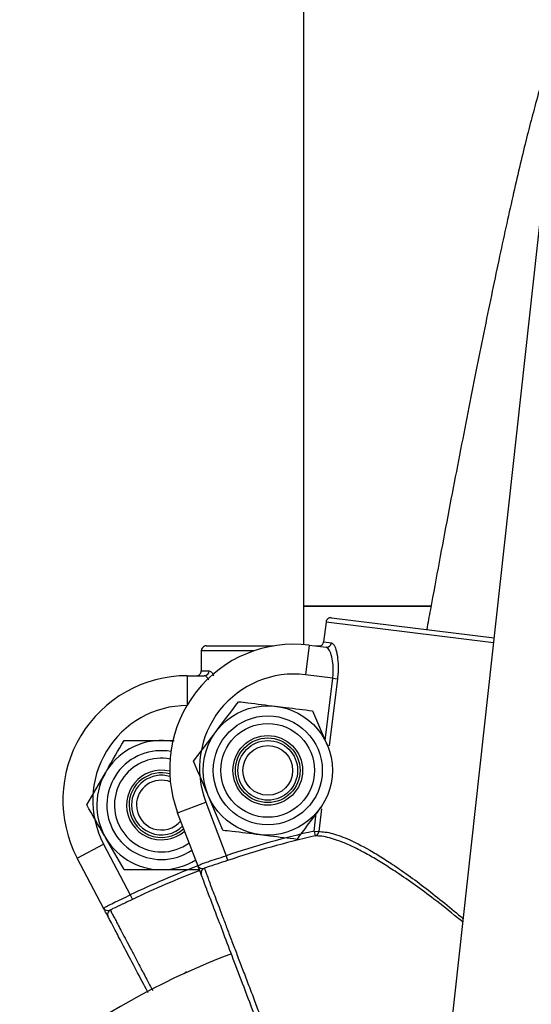
# Model space of a CAD drawing. Units: millimetres. Extents: x 4.3 to 103.7, y 0.7 to 72.7.
# Drawn here: x 58.6 to 58.9, y 29.6 to 30.1 of the extents above; entities that cross this region are included whole.
import ezdxf

# ---------------------------------------------------------------- set-up
doc = ezdxf.new("R2010")
doc.units = ezdxf.units.MM
doc.header["$MEASUREMENT"] = 0
doc.layers.add('Camada 1', color=7, linetype='Continuous')

msp = doc.modelspace()

# ---------------------------------------------------------------- linework, layer by layer
at = {"layer": 'Camada 1', "lineweight": 25}
for points in [[(58.77923, 30.16501), (58.77923, 30.16501), (58.77923, 29.76971), (58.77923, 29.76971)], [(58.89893, 29.97081), (58.89893, 29.97081), (58.83033, 29.34841), (58.83033, 29.34841)], [(58.77923, 29.76971), (58.77923, 29.76971), (58.77923, 29.75031), (58.77923, 29.75031)], [(58.77923, 29.76971), (58.77923, 29.76971), (58.84303, 29.76971), (58.84303, 29.76971)], [(58.84303, 29.76971), (58.84303, 29.76971), (58.77923, 29.76971), (58.77923, 29.76971)], [(58.79063, 29.76161), (58.79063, 29.76161), (58.78933, 29.75171), (58.78933, 29.75171)], [(58.79333, 29.76381), (58.79333, 29.76381), (58.87503, 29.75381), (58.87503, 29.75381)], [(58.78933, 29.75171), (58.78933, 29.75171), (58.79333, 29.75121), (58.79333, 29.75121)], [(58.79063, 29.74901), (58.79193, 29.74891), (58.79313, 29.74981), (58.79333, 29.75121)], [(58.72793, 29.74721), (58.72793, 29.74721), (58.72793, 29.73721), (58.72793, 29.73721)], [(58.73043, 29.74971), (58.73043, 29.74971), (58.76423, 29.74971), (58.76423, 29.74971)], [(58.78213, 29.75011), (58.78213, 29.75011), (58.78023, 29.73521), (58.78023, 29.73521)], [(58.78213, 29.75011), (58.78213, 29.75011), (58.79063, 29.74901), (58.79063, 29.74901)], [(58.78533, 29.74971), (58.78533, 29.74971), (58.78753, 29.74971), (58.78753, 29.74971)], [(58.72793, 29.73721), (58.72793, 29.73721), (58.73183, 29.73721), (58.73183, 29.73721)], [(58.72943, 29.73471), (58.73083, 29.73471), (58.73193, 29.73581), (58.73183, 29.73721)], [(58.72083, 29.73471), (58.72083, 29.73471), (58.72943, 29.73471), (58.72943, 29.73471)], [(58.79403, 29.73351), (58.79403, 29.73351), (58.78023, 29.73521), (58.78023, 29.73521)], [(58.79403, 29.73351), (58.79403, 29.73351), (58.79633, 29.73321), (58.79633, 29.73321)], [(58.78383, 29.71711), (58.78383, 29.71711), (58.79123, 29.69981), (58.79123, 29.69981)], [(58.72403, 29.69171), (58.72403, 29.69171), (58.73533, 29.70671), (58.73533, 29.70671)], [(58.67033, 29.66971), (58.67033, 29.66971), (58.67973, 29.68591), (58.67973, 29.68591)], [(58.71603, 29.66581), (58.71603, 29.66581), (58.73013, 29.67121), (58.73013, 29.67121)], [(58.73013, 29.67121), (58.73013, 29.67121), (58.74033, 29.64421), (58.74033, 29.64421)], [(58.73873, 29.65711), (58.73873, 29.65711), (58.73143, 29.67441), (58.73143, 29.67441)], [(58.78853, 29.66921), (58.78853, 29.66921), (58.78723, 29.66761), (58.78723, 29.66761)], [(58.72633, 29.63891), (58.72633, 29.63891), (58.71603, 29.66581), (58.71603, 29.66581)], [(58.70783, 29.65221), (58.71223, 29.65221), (58.71633, 29.65381), (58.71953, 29.65661)], [(58.78463, 29.65661), (58.76963, 29.65321), (58.75483, 29.64911), (58.74033, 29.64421)], [(58.78463, 29.65661), (58.78463, 29.65661), (58.78513, 29.65421), (58.78513, 29.65421)], [(58.78463, 29.65661), (58.78463, 29.65661), (58.78693, 29.65631), (58.78693, 29.65631)], [(58.78513, 29.65421), (58.78613, 29.65441), (58.78683, 29.65531), (58.78693, 29.65631)], [(58.68913, 29.63721), (58.68913, 29.63721), (58.67973, 29.65341), (58.67973, 29.65341)], [(58.78513, 29.65421), (58.77023, 29.65081), (58.75563, 29.64671), (58.74113, 29.64181)], [(58.66553, 29.64301), (58.66553, 29.64301), (58.67883, 29.65001), (58.67883, 29.65001)], [(58.67883, 29.65001), (58.67883, 29.65001), (58.69223, 29.62451), (58.69223, 29.62451)], [(58.70783, 29.64611), (58.71293, 29.64611), (58.71783, 29.64771), (58.72183, 29.65071)], [(58.67893, 29.61751), (58.67893, 29.61751), (58.66553, 29.64301), (58.66553, 29.64301)], [(58.70783, 29.63721), (58.71393, 29.63721), (58.71993, 29.63891), (58.72513, 29.64211)], [(58.74033, 29.64421), (58.74033, 29.64421), (58.74113, 29.64181), (58.74113, 29.64181)], [(58.72713, 29.63671), (58.71563, 29.63241), (58.70443, 29.62761), (58.69333, 29.62221)], [(58.72763, 29.63541), (58.72763, 29.63541), (58.72633, 29.63891), (58.72633, 29.63891)], [(58.69223, 29.62451), (58.69223, 29.62451), (58.69333, 29.62221), (58.69333, 29.62221)], [(58.74303, 29.59491), (58.61863, 29.54771), (58.52803, 29.43891), (58.50403, 29.30811)], [(58.71933, 29.58501), (58.71933, 29.58501), (58.72053, 29.58601), (58.72053, 29.58601)]]:
    msp.add_open_spline(points, degree=3, dxfattribs=at)
for points, knots in [([(59.09773, 29.94891), (59.09793, 29.95131), (59.09823, 29.95361), (59.09853, 29.95601), (59.09853, 29.95601), (59.09893, 29.96061), (59.09943, 29.96501), (59.09983, 29.96911), (59.09983, 29.96911), (59.10023, 29.97341), (59.10053, 29.97751), (59.10083, 29.98131), (59.10083, 29.98131), (59.10123, 29.98541), (59.10143, 29.98931), (59.10163, 29.99301), (59.10163, 29.99301), (59.10193, 29.99731), (59.10203, 30.00131), (59.10213, 30.00551), (59.10213, 30.00551), (59.10213, 30.00801), (59.10213, 30.01061), (59.10213, 30.01351), (59.10213, 30.01351), (59.10203, 30.01521), (59.10193, 30.01711), (59.10183, 30.01911), (59.10183, 30.01911), (59.10173, 30.02091), (59.10153, 30.02281), (59.10133, 30.02491), (59.10133, 30.02491), (59.10113, 30.02681), (59.10083, 30.02871), (59.10053, 30.03091), (59.10053, 30.03091), (59.10023, 30.03291), (59.09983, 30.03511), (59.09923, 30.03741), (59.09923, 30.03741), (59.09873, 30.03961), (59.09813, 30.04201), (59.09743, 30.04451), (59.09743, 30.04451), (59.09673, 30.04701), (59.09583, 30.04961), (59.09473, 30.05231), (59.09473, 30.05231), (59.09373, 30.05511), (59.09243, 30.05801), (59.09103, 30.06081), (59.09103, 30.06081), (59.08963, 30.06381), (59.08793, 30.06681), (59.08613, 30.06971), (59.08613, 30.06971), (59.08423, 30.07281), (59.08213, 30.07581), (59.07983, 30.07871), (59.07983, 30.07871), (59.07753, 30.08161), (59.07503, 30.08451), (59.07233, 30.08721), (59.07233, 30.08721), (59.06963, 30.08991), (59.06683, 30.09251), (59.06383, 30.09491), (59.06383, 30.09491), (59.06073, 30.09741), (59.05753, 30.09971), (59.05423, 30.10181), (59.05423, 30.10181), (59.05093, 30.10391), (59.04743, 30.10581), (59.04383, 30.10751), (59.04383, 30.10751), (59.04033, 30.10921), (59.03663, 30.11071), (59.03283, 30.11191), (59.03283, 30.11191), (59.02873, 30.11331), (59.02453, 30.11451), (59.02023, 30.11531), (59.02023, 30.11531), (59.01603, 30.11621), (59.01183, 30.11671), (59.00763, 30.11701), (59.00763, 30.11701), (59.00353, 30.11731), (58.99943, 30.11731), (58.99533, 30.11711), (58.99533, 30.11711), (58.99133, 30.11691), (58.98743, 30.11651), (58.98353, 30.11581), (58.98353, 30.11581), (58.97963, 30.11511), (58.97593, 30.11421), (58.97223, 30.11311), (58.97223, 30.11311), (58.96863, 30.11211), (58.96503, 30.11081), (58.96163, 30.10941), (58.96163, 30.10941), (58.95823, 30.10801), (58.95503, 30.10641), (58.95183, 30.10461), (58.95183, 30.10461), (58.94883, 30.10291), (58.94583, 30.10111), (58.94293, 30.09911), (58.94293, 30.09911), (58.94023, 30.09721), (58.93763, 30.09511), (58.93513, 30.09301), (58.93513, 30.09301), (58.93273, 30.09101), (58.93043, 30.08881), (58.92833, 30.08671), (58.92833, 30.08671), (58.92633, 30.08461), (58.92443, 30.08251), (58.92263, 30.08031), (58.92263, 30.08031), (58.92093, 30.07831), (58.91943, 30.07631), (58.91803, 30.07431), (58.91803, 30.07431), (58.91663, 30.07231), (58.91543, 30.07041), (58.91423, 30.06861), (58.91423, 30.06861), (58.91313, 30.06681), (58.91213, 30.06501), (58.91113, 30.06331), (58.91113, 30.06331), (58.91023, 30.06151), (58.90933, 30.05991), (58.90863, 30.05831), (58.90863, 30.05831), (58.90773, 30.05651), (58.90703, 30.05491), (58.90633, 30.05341), (58.90633, 30.05341), (58.90553, 30.05161), (58.90483, 30.04991), (58.90423, 30.04831), (58.90423, 30.04831), (58.90343, 30.04631), (58.90273, 30.04441), (58.90213, 30.04251), (58.90213, 30.04251), (58.90123, 30.04001), (58.90043, 30.03761), (58.89963, 30.03511), (58.89963, 30.03511), (58.89833, 30.03091), (58.89713, 30.02671), (58.89593, 30.02231), (58.89593, 30.02231), (58.89493, 30.01861), (58.89393, 30.01481), (58.89283, 30.01081), (58.89283, 30.01081), (58.89193, 30.00701), (58.89093, 30.00301), (58.88983, 29.99881), (58.88983, 29.99881), (58.88883, 29.99431), (58.88773, 29.98971), (58.88653, 29.98471), (58.88653, 29.98471), (58.88543, 29.98001), (58.88433, 29.97501), (58.88313, 29.96981), (58.88313, 29.96981), (58.88203, 29.96471), (58.88083, 29.95941), (58.87963, 29.95391), (58.87963, 29.95391), (58.87843, 29.94841), (58.87723, 29.94281), (58.87603, 29.93691), (58.87603, 29.93691), (58.87483, 29.93111), (58.87353, 29.92511), (58.87223, 29.91891), (58.87223, 29.91891), (58.87103, 29.91281), (58.86973, 29.90651), (58.86843, 29.89991), (58.86843, 29.89991), (58.86713, 29.89351), (58.86573, 29.88681), (58.86443, 29.88001), (58.86443, 29.88001), (58.86303, 29.87321), (58.86163, 29.86621), (58.86033, 29.85911), (58.86033, 29.85911), (58.85893, 29.85201), (58.85753, 29.84481), (58.85613, 29.83741), (58.85613, 29.83741), (58.85463, 29.83011), (58.85323, 29.82261), (58.85183, 29.81491), (58.85183, 29.81491), (58.85033, 29.80731), (58.84893, 29.79961), (58.84743, 29.79181), (58.84743, 29.79181), (58.84603, 29.78391), (58.84453, 29.77601), (58.84303, 29.76801), (58.84303, 29.76801), (58.84243, 29.76461), (58.84183, 29.76131), (58.84123, 29.75791)], [0, 0, 0, 0, 0.017857, 0.017857, 0.017857, 0.017857, 0.035714, 0.035714, 0.035714, 0.035714, 0.053571, 0.053571, 0.053571, 0.053571, 0.071429, 0.071429, 0.071429, 0.071429, 0.089286, 0.089286, 0.089286, 0.089286, 0.107143, 0.107143, 0.107143, 0.107143, 0.125, 0.125, 0.125, 0.125, 0.142857, 0.142857, 0.142857, 0.142857, 0.160714, 0.160714, 0.160714, 0.160714, 0.178571, 0.178571, 0.178571, 0.178571, 0.196429, 0.196429, 0.196429, 0.196429, 0.214286, 0.214286, 0.214286, 0.214286, 0.232143, 0.232143, 0.232143, 0.232143, 0.25, 0.25, 0.25, 0.25, 0.267857, 0.267857, 0.267857, 0.267857, 0.285714, 0.285714, 0.285714, 0.285714, 0.303571, 0.303571, 0.303571, 0.303571, 0.321429, 0.321429, 0.321429, 0.321429, 0.339286, 0.339286, 0.339286, 0.339286, 0.357143, 0.357143, 0.357143, 0.357143, 0.375, 0.375, 0.375, 0.375, 0.392857, 0.392857, 0.392857, 0.392857, 0.410714, 0.410714, 0.410714, 0.410714, 0.428571, 0.428571, 0.428571, 0.428571, 0.446429, 0.446429, 0.446429, 0.446429, 0.464286, 0.464286, 0.464286, 0.464286, 0.482143, 0.482143, 0.482143, 0.482143, 0.5, 0.5, 0.5, 0.5, 0.517857, 0.517857, 0.517857, 0.517857, 0.535714, 0.535714, 0.535714, 0.535714, 0.553571, 0.553571, 0.553571, 0.553571, 0.571429, 0.571429, 0.571429, 0.571429, 0.589286, 0.589286, 0.589286, 0.589286, 0.607143, 0.607143, 0.607143, 0.607143, 0.625, 0.625, 0.625, 0.625, 0.642857, 0.642857, 0.642857, 0.642857, 0.660714, 0.660714, 0.660714, 0.660714, 0.678571, 0.678571, 0.678571, 0.678571, 0.696429, 0.696429, 0.696429, 0.696429, 0.714286, 0.714286, 0.714286, 0.714286, 0.732143, 0.732143, 0.732143, 0.732143, 0.75, 0.75, 0.75, 0.75, 0.767857, 0.767857, 0.767857, 0.767857, 0.785714, 0.785714, 0.785714, 0.785714, 0.803571, 0.803571, 0.803571, 0.803571, 0.821429, 0.821429, 0.821429, 0.821429, 0.839286, 0.839286, 0.839286, 0.839286, 0.857143, 0.857143, 0.857143, 0.857143, 0.875, 0.875, 0.875, 0.875, 0.892857, 0.892857, 0.892857, 0.892857, 0.910714, 0.910714, 0.910714, 0.910714, 0.928571, 0.928571, 0.928571, 0.928571, 0.946429, 0.946429, 0.946429, 0.946429, 0.964286, 0.964286, 0.964286, 0.964286, 1, 1, 1, 1]), ([(58.79333, 29.76381), (58.79273, 29.76391), (58.79203, 29.76371), (58.79153, 29.76331), (58.79153, 29.76331), (58.79103, 29.76291), (58.79063, 29.76231), (58.79063, 29.76161)], [0, 0, 0, 0, 0.333333, 0.333333, 0.333333, 0.333333, 1, 1, 1, 1]), ([(58.79333, 29.76381), (58.79273, 29.76391), (58.79203, 29.76371), (58.79153, 29.76331), (58.79153, 29.76331), (58.79103, 29.76291), (58.79063, 29.76231), (58.79063, 29.76161)], [0, 0, 0, 0, 0.333333, 0.333333, 0.333333, 0.333333, 1, 1, 1, 1]), ([(58.78213, 29.75011), (58.76033, 29.75271), (58.73883, 29.74381), (58.72533, 29.72661), (58.72533, 29.72661), (58.71183, 29.70931), (58.70833, 29.68631), (58.71603, 29.66581)], [0, 0, 0, 0, 0.333333, 0.333333, 0.333333, 0.333333, 1, 1, 1, 1]), ([(58.78663, 29.74951), (58.78683, 29.74951), (58.78713, 29.74951), (58.78743, 29.74951), (58.78743, 29.74951), (58.78773, 29.74961), (58.78793, 29.74971), (58.78823, 29.74991), (58.78823, 29.74991), (58.78843, 29.75001), (58.78863, 29.75021), (58.78883, 29.75041), (58.78883, 29.75041), (58.78903, 29.75061), (58.78913, 29.75091), (58.78923, 29.75111), (58.78923, 29.75111), (58.78933, 29.75131), (58.78933, 29.75151), (58.78933, 29.75171)], [0, 0, 0, 0, 0.166667, 0.166667, 0.166667, 0.166667, 0.333333, 0.333333, 0.333333, 0.333333, 0.5, 0.5, 0.5, 0.5, 0.666667, 0.666667, 0.666667, 0.666667, 1, 1, 1, 1]), ([(58.79333, 29.75121), (58.79383, 29.75091), (58.79423, 29.75071), (58.79473, 29.75001), (58.79473, 29.75001), (58.79513, 29.74931), (58.79553, 29.74821), (58.79583, 29.74681), (58.79583, 29.74681), (58.79623, 29.74541), (58.79643, 29.74381), (58.79653, 29.74201), (58.79653, 29.74201), (58.79673, 29.74021), (58.79673, 29.73831), (58.79663, 29.73631), (58.79663, 29.73631), (58.79653, 29.73531), (58.79643, 29.73421), (58.79633, 29.73321)], [0, 0, 0, 0, 0.166667, 0.166667, 0.166667, 0.166667, 0.333333, 0.333333, 0.333333, 0.333333, 0.5, 0.5, 0.5, 0.5, 0.666667, 0.666667, 0.666667, 0.666667, 1, 1, 1, 1]), ([(58.73043, 29.74971), (58.72973, 29.74971), (58.72913, 29.74941), (58.72863, 29.74891), (58.72863, 29.74891), (58.72813, 29.74851), (58.72793, 29.74781), (58.72793, 29.74721)], [0, 0, 0, 0, 0.333333, 0.333333, 0.333333, 0.333333, 1, 1, 1, 1]), ([(58.73043, 29.74971), (58.72973, 29.74971), (58.72913, 29.74941), (58.72863, 29.74891), (58.72863, 29.74891), (58.72813, 29.74851), (58.72793, 29.74781), (58.72793, 29.74721)], [0, 0, 0, 0, 0.333333, 0.333333, 0.333333, 0.333333, 1, 1, 1, 1]), ([(58.79403, 29.73351), (58.79413, 29.73441), (58.79413, 29.73531), (58.79423, 29.73621), (58.79423, 29.73621), (58.79433, 29.73791), (58.79423, 29.73951), (58.79403, 29.74101), (58.79403, 29.74101), (58.79393, 29.74261), (58.79363, 29.74401), (58.79323, 29.74521), (58.79323, 29.74521), (58.79293, 29.74641), (58.79243, 29.74731), (58.79203, 29.74791), (58.79203, 29.74791), (58.79153, 29.74851), (58.79113, 29.74881), (58.79063, 29.74901)], [0, 0, 0, 0, 0.166667, 0.166667, 0.166667, 0.166667, 0.333333, 0.333333, 0.333333, 0.333333, 0.5, 0.5, 0.5, 0.5, 0.666667, 0.666667, 0.666667, 0.666667, 1, 1, 1, 1]), ([(58.78023, 29.73521), (58.76373, 29.73721), (58.74743, 29.73041), (58.73713, 29.71731), (58.73713, 29.71731), (58.72683, 29.70421), (58.72423, 29.68671), (58.73013, 29.67121)], [0, 0, 0, 0, 0.333333, 0.333333, 0.333333, 0.333333, 1, 1, 1, 1]), ([(58.72543, 29.73471), (58.72563, 29.73471), (58.72593, 29.73471), (58.72623, 29.73481), (58.72623, 29.73481), (58.72643, 29.73491), (58.72673, 29.73501), (58.72693, 29.73521), (58.72693, 29.73521), (58.72713, 29.73541), (58.72733, 29.73561), (58.72753, 29.73581), (58.72753, 29.73581), (58.72763, 29.73611), (58.72773, 29.73631), (58.72783, 29.73661), (58.72783, 29.73661), (58.72783, 29.73681), (58.72783, 29.73701), (58.72793, 29.73721)], [0, 0, 0, 0, 0.166667, 0.166667, 0.166667, 0.166667, 0.333333, 0.333333, 0.333333, 0.333333, 0.5, 0.5, 0.5, 0.5, 0.666667, 0.666667, 0.666667, 0.666667, 1, 1, 1, 1]), ([(58.72083, 29.73471), (58.69893, 29.73471), (58.67863, 29.72321), (58.66733, 29.70451), (58.66733, 29.70451), (58.65603, 29.68571), (58.65533, 29.66241), (58.66553, 29.64301)], [0, 0, 0, 0, 0.333333, 0.333333, 0.333333, 0.333333, 1, 1, 1, 1]), ([(58.73533, 29.70671), (58.73563, 29.70701), (58.73583, 29.70741), (58.73613, 29.70771), (58.73613, 29.70771), (58.73973, 29.71241), (58.74313, 29.71701), (58.74663, 29.72161)], [0, 0, 0, 0, 0.333333, 0.333333, 0.333333, 0.333333, 1, 1, 1, 1]), ([(58.74663, 29.72161), (58.74823, 29.72151), (58.74973, 29.72131), (58.75133, 29.72111), (58.75133, 29.72111), (58.75593, 29.72051), (58.76053, 29.71991), (58.76523, 29.71941)], [0, 0, 0, 0, 0.333333, 0.333333, 0.333333, 0.333333, 1, 1, 1, 1]), ([(58.72083, 29.71971), (58.70423, 29.71971), (58.68883, 29.71101), (58.68023, 29.69671), (58.68023, 29.69671), (58.67163, 29.68251), (58.67103, 29.66481), (58.67883, 29.65001)], [0, 0, 0, 0, 0.333333, 0.333333, 0.333333, 0.333333, 1, 1, 1, 1]), ([(58.79383, 29.68711), (58.79383, 29.70511), (58.77923, 29.71961), (58.76133, 29.71961), (58.76133, 29.71961), (58.74333, 29.71961), (58.72883, 29.70511), (58.72883, 29.68711), (58.72883, 29.68711), (58.72883, 29.66921), (58.74333, 29.65461), (58.76133, 29.65461), (58.76133, 29.65461), (58.77923, 29.65461), (58.79383, 29.66921), (58.79383, 29.68711)], [0, 0, 0, 0, 0.2, 0.2, 0.2, 0.2, 0.4, 0.4, 0.4, 0.4, 0.6, 0.6, 0.6, 0.6, 1, 1, 1, 1]), ([(58.76523, 29.71941), (58.76693, 29.71921), (58.76863, 29.71901), (58.77033, 29.71881), (58.77033, 29.71881), (58.77493, 29.71821), (58.77943, 29.71761), (58.78383, 29.71711)], [0, 0, 0, 0, 0.333333, 0.333333, 0.333333, 0.333333, 1, 1, 1, 1]), ([(58.78873, 29.68711), (58.78873, 29.70221), (58.77643, 29.71451), (58.76133, 29.71451), (58.76133, 29.71451), (58.74613, 29.71451), (58.73393, 29.70221), (58.73393, 29.68711), (58.73393, 29.68711), (58.73393, 29.67201), (58.74613, 29.65971), (58.76133, 29.65971), (58.76133, 29.65971), (58.77643, 29.65971), (58.78873, 29.67201), (58.78873, 29.68711)], [0, 0, 0, 0, 0.2, 0.2, 0.2, 0.2, 0.4, 0.4, 0.4, 0.4, 0.6, 0.6, 0.6, 0.6, 1, 1, 1, 1]), ([(58.78483, 29.68711), (58.78483, 29.70011), (58.77433, 29.71071), (58.76133, 29.71071), (58.76133, 29.71071), (58.74833, 29.71071), (58.73773, 29.70011), (58.73773, 29.68711), (58.73773, 29.68711), (58.73773, 29.67411), (58.74833, 29.66351), (58.76133, 29.66351), (58.76133, 29.66351), (58.77433, 29.66351), (58.78483, 29.67411), (58.78483, 29.68711)], [0, 0, 0, 0, 0.2, 0.2, 0.2, 0.2, 0.4, 0.4, 0.4, 0.4, 0.6, 0.6, 0.6, 0.6, 1, 1, 1, 1]), ([(58.71353, 29.70171), (58.70143, 29.70381), (58.68913, 29.69891), (58.68183, 29.68911), (58.68183, 29.68911), (58.67443, 29.67921), (58.67333, 29.66611), (58.67883, 29.65511), (58.67883, 29.65511), (58.68433, 29.64411), (58.69553, 29.63721), (58.70783, 29.63721)], [0, 0, 0, 0, 0.25, 0.25, 0.25, 0.25, 0.5, 0.5, 0.5, 0.5, 1, 1, 1, 1]), ([(58.67973, 29.68591), (58.67993, 29.68631), (58.68013, 29.68671), (58.68043, 29.68711), (58.68043, 29.68711), (58.68333, 29.69221), (58.68623, 29.69721), (58.68913, 29.70221)], [0, 0, 0, 0, 0.333333, 0.333333, 0.333333, 0.333333, 1, 1, 1, 1]), ([(58.68913, 29.70221), (58.69063, 29.70221), (58.69223, 29.70221), (58.69383, 29.70221), (58.69383, 29.70221), (58.69843, 29.70221), (58.70313, 29.70221), (58.70783, 29.70221)], [0, 0, 0, 0, 0.333333, 0.333333, 0.333333, 0.333333, 1, 1, 1, 1]), ([(58.70783, 29.70221), (58.70953, 29.70221), (58.71133, 29.70221), (58.71293, 29.70221), (58.71293, 29.70221), (58.71343, 29.70221), (58.71383, 29.70221), (58.71423, 29.70221)], [0, 0, 0, 0, 0.333333, 0.333333, 0.333333, 0.333333, 1, 1, 1, 1]), ([(58.77883, 29.68711), (58.77883, 29.69681), (58.77093, 29.70461), (58.76133, 29.70461), (58.76133, 29.70461), (58.75163, 29.70461), (58.74383, 29.69681), (58.74383, 29.68711), (58.74383, 29.68711), (58.74383, 29.67741), (58.75163, 29.66961), (58.76133, 29.66961), (58.76133, 29.66961), (58.77093, 29.66961), (58.77883, 29.67741), (58.77883, 29.68711)], [0, 0, 0, 0, 0.2, 0.2, 0.2, 0.2, 0.4, 0.4, 0.4, 0.4, 0.6, 0.6, 0.6, 0.6, 1, 1, 1, 1]), ([(58.77753, 29.68711), (58.77753, 29.69611), (58.77033, 29.70341), (58.76133, 29.70341), (58.76133, 29.70341), (58.75233, 29.70341), (58.74503, 29.69611), (58.74503, 29.68711), (58.74503, 29.68711), (58.74503, 29.67811), (58.75233, 29.67091), (58.76133, 29.67091), (58.76133, 29.67091), (58.77033, 29.67091), (58.77753, 29.67811), (58.77753, 29.68711)], [0, 0, 0, 0, 0.2, 0.2, 0.2, 0.2, 0.4, 0.4, 0.4, 0.4, 0.6, 0.6, 0.6, 0.6, 1, 1, 1, 1]), ([(58.77633, 29.68711), (58.77633, 29.69541), (58.76963, 29.70211), (58.76133, 29.70211), (58.76133, 29.70211), (58.75303, 29.70211), (58.74633, 29.69541), (58.74633, 29.68711), (58.74633, 29.68711), (58.74633, 29.67881), (58.75303, 29.67211), (58.76133, 29.67211), (58.76133, 29.67211), (58.76963, 29.67211), (58.77633, 29.67881), (58.77633, 29.68711)], [0, 0, 0, 0, 0.2, 0.2, 0.2, 0.2, 0.4, 0.4, 0.4, 0.4, 0.6, 0.6, 0.6, 0.6, 1, 1, 1, 1]), ([(58.77383, 29.68711), (58.77383, 29.69401), (58.76823, 29.69961), (58.76133, 29.69961), (58.76133, 29.69961), (58.75443, 29.69961), (58.74883, 29.69401), (58.74883, 29.68711), (58.74883, 29.68711), (58.74883, 29.68021), (58.75443, 29.67461), (58.76133, 29.67461), (58.76133, 29.67461), (58.76823, 29.67461), (58.77383, 29.68021), (58.77383, 29.68711)], [0, 0, 0, 0, 0.2, 0.2, 0.2, 0.2, 0.4, 0.4, 0.4, 0.4, 0.6, 0.6, 0.6, 0.6, 1, 1, 1, 1]), ([(58.79123, 29.69981), (58.79143, 29.69941), (58.79153, 29.69901), (58.79173, 29.69861), (58.79173, 29.69861), (58.79183, 29.69841), (58.79193, 29.69821), (58.79203, 29.69791)], [0, 0, 0, 0, 0.333333, 0.333333, 0.333333, 0.333333, 1, 1, 1, 1]), ([(58.71223, 29.69281), (58.70343, 29.69451), (58.69443, 29.69101), (58.68903, 29.68391), (58.68903, 29.68391), (58.68363, 29.67671), (58.68273, 29.66721), (58.68673, 29.65921), (58.68673, 29.65921), (58.69073, 29.65111), (58.69893, 29.64611), (58.70783, 29.64611)], [0, 0, 0, 0, 0.25, 0.25, 0.25, 0.25, 0.5, 0.5, 0.5, 0.5, 1, 1, 1, 1]), ([(58.73143, 29.67441), (58.73123, 29.67481), (58.73103, 29.67521), (58.73083, 29.67561), (58.73083, 29.67561), (58.72853, 29.68101), (58.72633, 29.68641), (58.72403, 29.69171)], [0, 0, 0, 0, 0.333333, 0.333333, 0.333333, 0.333333, 1, 1, 1, 1]), ([(58.71203, 29.68671), (58.70543, 29.68831), (58.69853, 29.68591), (58.69433, 29.68071), (58.69433, 29.68071), (58.69003, 29.67551), (58.68913, 29.66831), (58.69203, 29.66211), (58.69203, 29.66211), (58.69493, 29.65601), (58.70113, 29.65221), (58.70783, 29.65221)], [0, 0, 0, 0, 0.25, 0.25, 0.25, 0.25, 0.5, 0.5, 0.5, 0.5, 1, 1, 1, 1]), ([(58.71203, 29.68541), (58.70723, 29.68671), (58.70193, 29.68561), (58.69793, 29.68251), (58.69793, 29.68251), (58.69393, 29.67951), (58.69163, 29.67471), (58.69163, 29.66971)], [0, 0, 0, 0, 0.333333, 0.333333, 0.333333, 0.333333, 1, 1, 1, 1]), ([(58.71213, 29.68401), (58.70763, 29.68541), (58.70273, 29.68451), (58.69893, 29.68171), (58.69893, 29.68171), (58.69513, 29.67891), (58.69283, 29.67441), (58.69283, 29.66971)], [0, 0, 0, 0, 0.333333, 0.333333, 0.333333, 0.333333, 1, 1, 1, 1]), ([(58.71233, 29.68131), (58.70853, 29.68281), (58.70413, 29.68231), (58.70073, 29.68001), (58.70073, 29.68001), (58.69733, 29.67761), (58.69533, 29.67381), (58.69533, 29.66971)], [0, 0, 0, 0, 0.333333, 0.333333, 0.333333, 0.333333, 1, 1, 1, 1]), ([(58.67973, 29.65341), (58.67953, 29.65381), (58.67923, 29.65421), (58.67903, 29.65461), (58.67903, 29.65461), (58.67613, 29.65971), (58.67323, 29.66471), (58.67033, 29.66971)], [0, 0, 0, 0, 0.333333, 0.333333, 0.333333, 0.333333, 1, 1, 1, 1]), ([(58.69163, 29.66971), (58.69163, 29.66321), (58.69553, 29.65731), (58.70143, 29.65471), (58.70143, 29.65471), (58.70743, 29.65221), (58.71443, 29.65341), (58.71913, 29.65791)], [0, 0, 0, 0, 0.333333, 0.333333, 0.333333, 0.333333, 1, 1, 1, 1]), ([(58.69283, 29.66971), (58.69283, 29.66361), (58.69653, 29.65811), (58.70223, 29.65581), (58.70223, 29.65581), (58.70783, 29.65351), (58.71433, 29.65481), (58.71863, 29.65921)], [0, 0, 0, 0, 0.333333, 0.333333, 0.333333, 0.333333, 1, 1, 1, 1]), ([(58.69533, 29.66971), (58.69533, 29.66431), (58.69873, 29.65961), (58.70373, 29.65781), (58.70373, 29.65781), (58.70873, 29.65611), (58.71423, 29.65771), (58.71763, 29.66181)], [0, 0, 0, 0, 0.333333, 0.333333, 0.333333, 0.333333, 1, 1, 1, 1]), ([(58.78723, 29.66761), (58.78703, 29.66721), (58.78673, 29.66691), (58.78643, 29.66651), (58.78643, 29.66651), (58.78293, 29.66181), (58.77943, 29.65721), (58.77603, 29.65261)], [0, 0, 0, 0, 0.333333, 0.333333, 0.333333, 0.333333, 1, 1, 1, 1]), ([(58.73873, 29.65711), (58.74033, 29.65691), (58.74183, 29.65671), (58.74343, 29.65661), (58.74343, 29.65661), (58.74803, 29.65601), (58.75263, 29.65541), (58.75733, 29.65491)], [0, 0, 0, 0, 0.333333, 0.333333, 0.333333, 0.333333, 1, 1, 1, 1]), ([(58.75733, 29.65491), (58.75903, 29.65461), (58.76073, 29.65441), (58.76243, 29.65421), (58.76243, 29.65421), (58.76703, 29.65371), (58.77153, 29.65311), (58.77603, 29.65261)], [0, 0, 0, 0, 0.333333, 0.333333, 0.333333, 0.333333, 1, 1, 1, 1]), ([(58.72633, 29.63891), (58.72633, 29.63901), (58.72633, 29.63911), (58.72653, 29.63931), (58.72653, 29.63931), (58.72683, 29.63951), (58.72743, 29.63981), (58.72823, 29.64011), (58.72823, 29.64011), (58.72913, 29.64051), (58.73013, 29.64081), (58.73143, 29.64121), (58.73143, 29.64121), (58.73263, 29.64171), (58.73413, 29.64211), (58.73563, 29.64261), (58.73563, 29.64261), (58.73713, 29.64311), (58.73873, 29.64361), (58.74033, 29.64421)], [0, 0, 0, 0, 0.166667, 0.166667, 0.166667, 0.166667, 0.333333, 0.333333, 0.333333, 0.333333, 0.5, 0.5, 0.5, 0.5, 0.666667, 0.666667, 0.666667, 0.666667, 1, 1, 1, 1]), ([(58.74113, 29.64181), (58.73933, 29.64121), (58.73743, 29.64061), (58.73573, 29.64001), (58.73573, 29.64001), (58.73393, 29.63941), (58.73223, 29.63881), (58.73083, 29.63841), (58.73083, 29.63841), (58.73033, 29.63821), (58.72983, 29.63801), (58.72943, 29.63791)], [0, 0, 0, 0, 0.25, 0.25, 0.25, 0.25, 0.5, 0.5, 0.5, 0.5, 1, 1, 1, 1]), ([(58.68913, 29.63721), (58.69063, 29.63721), (58.69223, 29.63721), (58.69383, 29.63721), (58.69383, 29.63721), (58.69843, 29.63721), (58.70313, 29.63721), (58.70783, 29.63721)], [0, 0, 0, 0, 0.333333, 0.333333, 0.333333, 0.333333, 1, 1, 1, 1]), ([(58.70783, 29.63721), (58.70953, 29.63721), (58.71123, 29.63721), (58.71293, 29.63721), (58.71293, 29.63721), (58.71753, 29.63721), (58.72213, 29.63721), (58.72663, 29.63721)], [0, 0, 0, 0, 0.333333, 0.333333, 0.333333, 0.333333, 1, 1, 1, 1]), ([(58.72633, 29.63891), (58.72633, 29.63891), (58.72633, 29.63891), (58.72633, 29.63891), (58.72633, 29.63891), (58.72633, 29.63891), (58.72633, 29.63891), (58.72633, 29.63891), (58.72633, 29.63891), (58.72633, 29.63881), (58.72633, 29.63881), (58.72633, 29.63881), (58.72633, 29.63881), (58.72633, 29.63881), (58.72633, 29.63881), (58.72633, 29.63871), (58.72633, 29.63871), (58.72653, 29.63861), (58.72663, 29.63841), (58.72693, 29.63831), (58.72693, 29.63831), (58.72723, 29.63811), (58.72773, 29.63791), (58.72823, 29.63781), (58.72823, 29.63781), (58.72853, 29.63781), (58.72903, 29.63781), (58.72943, 29.63791)], [0, 0, 0, 0, 0.125, 0.125, 0.125, 0.125, 0.25, 0.25, 0.25, 0.25, 0.375, 0.375, 0.375, 0.375, 0.5, 0.5, 0.5, 0.5, 0.625, 0.625, 0.625, 0.625, 0.75, 0.75, 0.75, 0.75, 1, 1, 1, 1]), ([(58.72793, 29.63461), (58.72783, 29.63481), (58.72783, 29.63501), (58.72763, 29.63541), (58.72763, 29.63541), (58.72753, 29.63581), (58.72723, 29.63641), (58.72703, 29.63711), (58.72703, 29.63711), (58.72683, 29.63761), (58.72663, 29.63811), (58.72643, 29.63851), (58.72643, 29.63851), (58.72643, 29.63871), (58.72633, 29.63881), (58.72633, 29.63891), (58.72633, 29.63891), (58.72633, 29.63891), (58.72633, 29.63891), (58.72633, 29.63891)], [0, 0, 0, 0, 0.166667, 0.166667, 0.166667, 0.166667, 0.333333, 0.333333, 0.333333, 0.333333, 0.5, 0.5, 0.5, 0.5, 0.666667, 0.666667, 0.666667, 0.666667, 1, 1, 1, 1]), ([(58.72943, 29.63791), (58.72873, 29.63761), (58.72823, 29.63721), (58.72803, 29.63651), (58.72803, 29.63651), (58.72773, 29.63591), (58.72773, 29.63521), (58.72793, 29.63461)], [0, 0, 0, 0, 0.333333, 0.333333, 0.333333, 0.333333, 1, 1, 1, 1]), ([(58.76263, 29.54321), (58.76113, 29.54711), (58.75963, 29.55101), (58.75823, 29.55491), (58.75823, 29.55491), (58.75613, 29.56021), (58.75423, 29.56551), (58.75223, 29.57051), (58.75223, 29.57051), (58.75033, 29.57561), (58.74843, 29.58061), (58.74663, 29.58531), (58.74663, 29.58531), (58.74483, 29.59001), (58.74313, 29.59451), (58.74153, 29.59871), (58.74153, 29.59871), (58.73993, 29.60291), (58.73853, 29.60681), (58.73713, 29.61041), (58.73713, 29.61041), (58.73573, 29.61401), (58.73453, 29.61721), (58.73343, 29.62011), (58.73343, 29.62011), (58.73233, 29.62291), (58.73143, 29.62541), (58.73063, 29.62741), (58.73063, 29.62741), (58.72983, 29.62951), (58.72923, 29.63121), (58.72883, 29.63231), (58.72883, 29.63231), (58.72833, 29.63361), (58.72813, 29.63411), (58.72793, 29.63461)], [0, 0, 0, 0, 0.1, 0.1, 0.1, 0.1, 0.2, 0.2, 0.2, 0.2, 0.3, 0.3, 0.3, 0.3, 0.4, 0.4, 0.4, 0.4, 0.5, 0.5, 0.5, 0.5, 0.6, 0.6, 0.6, 0.6, 0.7, 0.7, 0.7, 0.7, 0.8, 0.8, 0.8, 0.8, 1, 1, 1, 1]), ([(58.67893, 29.61751), (58.67903, 29.61771), (58.67903, 29.61781), (58.67913, 29.61801), (58.67913, 29.61801), (58.67943, 29.61821), (58.67993, 29.61861), (58.68073, 29.61901), (58.68073, 29.61901), (58.68153, 29.61941), (58.68253, 29.61991), (58.68373, 29.62051), (58.68373, 29.62051), (58.68493, 29.62111), (58.68633, 29.62171), (58.68773, 29.62241), (58.68773, 29.62241), (58.68923, 29.62301), (58.69073, 29.62381), (58.69223, 29.62451)], [0, 0, 0, 0, 0.166667, 0.166667, 0.166667, 0.166667, 0.333333, 0.333333, 0.333333, 0.333333, 0.5, 0.5, 0.5, 0.5, 0.666667, 0.666667, 0.666667, 0.666667, 1, 1, 1, 1]), ([(58.69333, 29.62221), (58.69163, 29.62141), (58.68983, 29.62051), (58.68813, 29.61981), (58.68813, 29.61981), (58.68643, 29.61901), (58.68493, 29.61821), (58.68353, 29.61761), (58.68353, 29.61761), (58.68303, 29.61731), (58.68263, 29.61711), (58.68213, 29.61691)], [0, 0, 0, 0, 0.25, 0.25, 0.25, 0.25, 0.5, 0.5, 0.5, 0.5, 1, 1, 1, 1]), ([(58.67893, 29.61751), (58.67893, 29.61751), (58.67893, 29.61751), (58.67893, 29.61751), (58.67893, 29.61751), (58.67903, 29.61751), (58.67903, 29.61751), (58.67903, 29.61751), (58.67903, 29.61751), (58.67903, 29.61751), (58.67903, 29.61751), (58.67903, 29.61741), (58.67903, 29.61741), (58.67903, 29.61741), (58.67903, 29.61741), (58.67903, 29.61741), (58.67903, 29.61741), (58.67923, 29.61731), (58.67943, 29.61711), (58.67963, 29.61701), (58.67963, 29.61701), (58.68003, 29.61681), (58.68053, 29.61671), (58.68093, 29.61671), (58.68093, 29.61671), (58.68133, 29.61671), (58.68173, 29.61681), (58.68213, 29.61691)], [0, 0, 0, 0, 0.125, 0.125, 0.125, 0.125, 0.25, 0.25, 0.25, 0.25, 0.375, 0.375, 0.375, 0.375, 0.5, 0.5, 0.5, 0.5, 0.625, 0.625, 0.625, 0.625, 0.75, 0.75, 0.75, 0.75, 1, 1, 1, 1]), ([(58.68113, 29.61351), (58.68103, 29.61371), (58.68093, 29.61381), (58.68073, 29.61421), (58.68073, 29.61421), (58.68053, 29.61461), (58.68023, 29.61521), (58.67983, 29.61581), (58.67983, 29.61581), (58.67963, 29.61631), (58.67943, 29.61681), (58.67913, 29.61721), (58.67913, 29.61721), (58.67913, 29.61731), (58.67903, 29.61741), (58.67903, 29.61751), (58.67903, 29.61751), (58.67903, 29.61751), (58.67893, 29.61751), (58.67893, 29.61751)], [0, 0, 0, 0, 0.166667, 0.166667, 0.166667, 0.166667, 0.333333, 0.333333, 0.333333, 0.333333, 0.5, 0.5, 0.5, 0.5, 0.666667, 0.666667, 0.666667, 0.666667, 1, 1, 1, 1]), ([(58.68213, 29.61691), (58.68153, 29.61661), (58.68113, 29.61611), (58.68093, 29.61541), (58.68093, 29.61541), (58.68073, 29.61481), (58.68083, 29.61411), (58.68113, 29.61351)], [0, 0, 0, 0, 0.333333, 0.333333, 0.333333, 0.333333, 1, 1, 1, 1]), ([(58.70123, 29.57521), (58.70053, 29.57661), (58.69973, 29.57811), (58.69903, 29.57951), (58.69903, 29.57951), (58.69683, 29.58361), (58.69493, 29.58721), (58.69313, 29.59061), (58.69313, 29.59061), (58.69143, 29.59391), (58.68973, 29.59701), (58.68833, 29.59971), (58.68833, 29.59971), (58.68693, 29.60241), (58.68573, 29.60481), (58.68463, 29.60671), (58.68463, 29.60671), (58.68363, 29.60871), (58.68283, 29.61031), (58.68223, 29.61131), (58.68223, 29.61131), (58.68163, 29.61261), (58.68133, 29.61301), (58.68113, 29.61351)], [0, 0, 0, 0, 0.142857, 0.142857, 0.142857, 0.142857, 0.285714, 0.285714, 0.285714, 0.285714, 0.428571, 0.428571, 0.428571, 0.428571, 0.571429, 0.571429, 0.571429, 0.571429, 0.714286, 0.714286, 0.714286, 0.714286, 1, 1, 1, 1])]:
    msp.add_open_spline(points, degree=3, knots=knots, dxfattribs=at)
at = {"layer": 'Camada 1', "color": 8, "lineweight": 25}
for points in [[(58.87473, 29.75131), (58.87473, 29.75131), (58.79063, 29.76161), (58.79063, 29.76161)], [(58.75433, 29.74721), (58.75433, 29.74721), (58.72793, 29.74721), (58.72793, 29.74721)], [(58.72083, 29.73471), (58.72083, 29.73471), (58.72083, 29.72011), (58.72083, 29.72011)], [(58.79013, 29.70211), (58.79013, 29.70211), (58.79403, 29.73351), (58.79403, 29.73351)], [(58.79633, 29.73321), (58.79633, 29.73321), (58.79223, 29.69941), (58.79223, 29.69941)], [(58.78833, 29.66781), (58.78833, 29.66781), (58.78693, 29.65631), (58.78693, 29.65631)], [(58.78463, 29.65661), (58.78463, 29.65661), (58.78573, 29.66561), (58.78573, 29.66561)], [(58.70783, 29.64231), (58.71333, 29.64231), (58.71873, 29.64391), (58.72323, 29.64701)], [(58.72623, 29.63911), (58.71473, 29.63471), (58.70333, 29.62981), (58.69223, 29.62451)]]:
    msp.add_open_spline(points, degree=3, dxfattribs=at)
for points, knots in [([(58.73183, 29.73721), (58.73233, 29.73701), (58.73283, 29.73691), (58.73333, 29.73611), (58.73333, 29.73611), (58.73363, 29.73571), (58.73383, 29.73521), (58.73413, 29.73461)], [0, 0, 0, 0, 0.333333, 0.333333, 0.333333, 0.333333, 1, 1, 1, 1]), ([(58.73173, 29.73241), (58.73153, 29.73291), (58.73123, 29.73341), (58.73093, 29.73381), (58.73093, 29.73381), (58.73043, 29.73441), (58.72993, 29.73451), (58.72943, 29.73471)], [0, 0, 0, 0, 0.333333, 0.333333, 0.333333, 0.333333, 1, 1, 1, 1]), ([(58.71263, 29.69661), (58.70243, 29.69841), (58.69203, 29.69431), (58.68583, 29.68601), (58.68583, 29.68601), (58.67973, 29.67771), (58.67873, 29.66661), (58.68333, 29.65741), (58.68333, 29.65741), (58.68803, 29.64811), (58.69753, 29.64231), (58.70783, 29.64231)], [0, 0, 0, 0, 0.25, 0.25, 0.25, 0.25, 0.5, 0.5, 0.5, 0.5, 1, 1, 1, 1]), ([(58.78693, 29.65631), (58.78803, 29.65631), (58.78903, 29.65631), (58.79023, 29.65611), (58.79023, 29.65611), (58.79253, 29.65581), (58.79513, 29.65511), (58.79803, 29.65401), (58.79803, 29.65401), (58.79943, 29.65351), (58.80103, 29.65291), (58.80253, 29.65221), (58.80253, 29.65221), (58.80613, 29.65051), (58.81003, 29.64851), (58.81423, 29.64601), (58.81423, 29.64601), (58.81633, 29.64481), (58.81843, 29.64351), (58.82063, 29.64201), (58.82063, 29.64201), (58.82293, 29.64061), (58.82523, 29.63911), (58.82753, 29.63751), (58.82753, 29.63751), (58.83043, 29.63551), (58.83333, 29.63341), (58.83633, 29.63121), (58.83633, 29.63121), (58.83933, 29.62891), (58.84243, 29.62661), (58.84553, 29.62411), (58.84553, 29.62411), (58.84863, 29.62171), (58.85183, 29.61911), (58.85503, 29.61641), (58.85503, 29.61641), (58.85653, 29.61521), (58.85803, 29.61391), (58.85943, 29.61261)], [0, 0, 0, 0, 0.090909, 0.090909, 0.090909, 0.090909, 0.181818, 0.181818, 0.181818, 0.181818, 0.272727, 0.272727, 0.272727, 0.272727, 0.363636, 0.363636, 0.363636, 0.363636, 0.454545, 0.454545, 0.454545, 0.454545, 0.545455, 0.545455, 0.545455, 0.545455, 0.636364, 0.636364, 0.636364, 0.636364, 0.727273, 0.727273, 0.727273, 0.727273, 0.818182, 0.818182, 0.818182, 0.818182, 1, 1, 1, 1]), ([(58.85923, 29.61091), (58.85843, 29.61161), (58.85763, 29.61231), (58.85673, 29.61301), (58.85673, 29.61301), (58.85273, 29.61631), (58.84873, 29.61941), (58.84483, 29.62241), (58.84483, 29.62241), (58.84163, 29.62481), (58.83853, 29.62721), (58.83533, 29.62941), (58.83533, 29.62941), (58.83223, 29.63161), (58.82913, 29.63381), (58.82613, 29.63581), (58.82613, 29.63581), (58.82383, 29.63731), (58.82163, 29.63881), (58.81943, 29.64011), (58.81943, 29.64011), (58.81723, 29.64151), (58.81513, 29.64281), (58.81303, 29.64401), (58.81303, 29.64401), (58.81083, 29.64521), (58.80883, 29.64631), (58.80673, 29.64741), (58.80673, 29.64741), (58.80473, 29.64841), (58.80283, 29.64931), (58.80093, 29.65011), (58.80093, 29.65011), (58.79933, 29.65081), (58.79793, 29.65141), (58.79643, 29.65191), (58.79643, 29.65191), (58.79503, 29.65241), (58.79363, 29.65281), (58.79233, 29.65321), (58.79233, 29.65321), (58.79103, 29.65351), (58.78973, 29.65381), (58.78853, 29.65401), (58.78853, 29.65401), (58.78733, 29.65411), (58.78623, 29.65411), (58.78513, 29.65421)], [0, 0, 0, 0, 0.076923, 0.076923, 0.076923, 0.076923, 0.153846, 0.153846, 0.153846, 0.153846, 0.230769, 0.230769, 0.230769, 0.230769, 0.307692, 0.307692, 0.307692, 0.307692, 0.384615, 0.384615, 0.384615, 0.384615, 0.461538, 0.461538, 0.461538, 0.461538, 0.538462, 0.538462, 0.538462, 0.538462, 0.615385, 0.615385, 0.615385, 0.615385, 0.692308, 0.692308, 0.692308, 0.692308, 0.769231, 0.769231, 0.769231, 0.769231, 0.846154, 0.846154, 0.846154, 0.846154, 1, 1, 1, 1]), ([(58.72943, 29.63791), (58.72943, 29.63771), (58.72953, 29.63751), (58.72963, 29.63721), (58.72963, 29.63721), (58.72983, 29.63681), (58.73003, 29.63621), (58.73033, 29.63551), (58.73033, 29.63551), (58.73053, 29.63491), (58.73083, 29.63421), (58.73113, 29.63341), (58.73113, 29.63341), (58.73143, 29.63261), (58.73173, 29.63161), (58.73213, 29.63061), (58.73213, 29.63061), (58.73253, 29.62951), (58.73303, 29.62841), (58.73343, 29.62711), (58.73343, 29.62711), (58.73393, 29.62581), (58.73453, 29.62441), (58.73503, 29.62301), (58.73503, 29.62301), (58.73563, 29.62151), (58.73613, 29.62001), (58.73683, 29.61841), (58.73683, 29.61841), (58.73743, 29.61671), (58.73803, 29.61501), (58.73873, 29.61321), (58.73873, 29.61321), (58.73943, 29.61131), (58.74023, 29.60941), (58.74093, 29.60741), (58.74093, 29.60741), (58.74173, 29.60531), (58.74253, 29.60321), (58.74333, 29.60101), (58.74333, 29.60101), (58.74413, 29.59891), (58.74503, 29.59671), (58.74583, 29.59451), (58.74583, 29.59451), (58.74673, 29.59221), (58.74763, 29.58991), (58.74853, 29.58751), (58.74853, 29.58751), (58.74943, 29.58511), (58.75033, 29.58261), (58.75133, 29.58001), (58.75133, 29.58001), (58.75233, 29.57751), (58.75333, 29.57491), (58.75433, 29.57221), (58.75433, 29.57221), (58.75523, 29.56981), (58.75613, 29.56731), (58.75713, 29.56481), (58.75713, 29.56481), (58.75793, 29.56271), (58.75863, 29.56071), (58.75943, 29.55861), (58.75943, 29.55861), (58.76023, 29.55661), (58.76103, 29.55451), (58.76183, 29.55241), (58.76183, 29.55241), (58.76263, 29.55031), (58.76343, 29.54821), (58.76423, 29.54611), (58.76423, 29.54611), (58.76443, 29.54551), (58.76473, 29.54481), (58.76493, 29.54421)], [0, 0, 0, 0, 0.05, 0.05, 0.05, 0.05, 0.1, 0.1, 0.1, 0.1, 0.15, 0.15, 0.15, 0.15, 0.2, 0.2, 0.2, 0.2, 0.25, 0.25, 0.25, 0.25, 0.3, 0.3, 0.3, 0.3, 0.35, 0.35, 0.35, 0.35, 0.4, 0.4, 0.4, 0.4, 0.45, 0.45, 0.45, 0.45, 0.5, 0.5, 0.5, 0.5, 0.55, 0.55, 0.55, 0.55, 0.6, 0.6, 0.6, 0.6, 0.65, 0.65, 0.65, 0.65, 0.7, 0.7, 0.7, 0.7, 0.75, 0.75, 0.75, 0.75, 0.8, 0.8, 0.8, 0.8, 0.85, 0.85, 0.85, 0.85, 0.9, 0.9, 0.9, 0.9, 1, 1, 1, 1]), ([(58.68213, 29.61691), (58.68223, 29.61671), (58.68233, 29.61661), (58.68253, 29.61621), (58.68253, 29.61621), (58.68273, 29.61591), (58.68293, 29.61531), (58.68333, 29.61461), (58.68333, 29.61461), (58.68363, 29.61411), (58.68403, 29.61341), (58.68443, 29.61261), (58.68443, 29.61261), (58.68483, 29.61191), (58.68523, 29.61101), (58.68573, 29.61001), (58.68573, 29.61001), (58.68633, 29.60901), (58.68683, 29.60791), (58.68753, 29.60671), (58.68753, 29.60671), (58.68813, 29.60551), (58.68883, 29.60421), (58.68963, 29.60281), (58.68963, 29.60281), (58.69033, 29.60141), (58.69103, 29.60001), (58.69183, 29.59841), (58.69183, 29.59841), (58.69273, 29.59691), (58.69353, 29.59531), (58.69443, 29.59351), (58.69443, 29.59351), (58.69533, 29.59181), (58.69633, 29.59001), (58.69733, 29.58801), (58.69733, 29.58801), (58.69833, 29.58611), (58.69943, 29.58411), (58.70053, 29.58201), (58.70053, 29.58201), (58.70143, 29.58021), (58.70243, 29.57831), (58.70353, 29.57641)], [0, 0, 0, 0, 0.083333, 0.083333, 0.083333, 0.083333, 0.166667, 0.166667, 0.166667, 0.166667, 0.25, 0.25, 0.25, 0.25, 0.333333, 0.333333, 0.333333, 0.333333, 0.416667, 0.416667, 0.416667, 0.416667, 0.5, 0.5, 0.5, 0.5, 0.583333, 0.583333, 0.583333, 0.583333, 0.666667, 0.666667, 0.666667, 0.666667, 0.75, 0.75, 0.75, 0.75, 0.833333, 0.833333, 0.833333, 0.833333, 1, 1, 1, 1])]:
    msp.add_open_spline(points, degree=3, knots=knots, dxfattribs=at)

doc.saveas('drawing.dxf')
